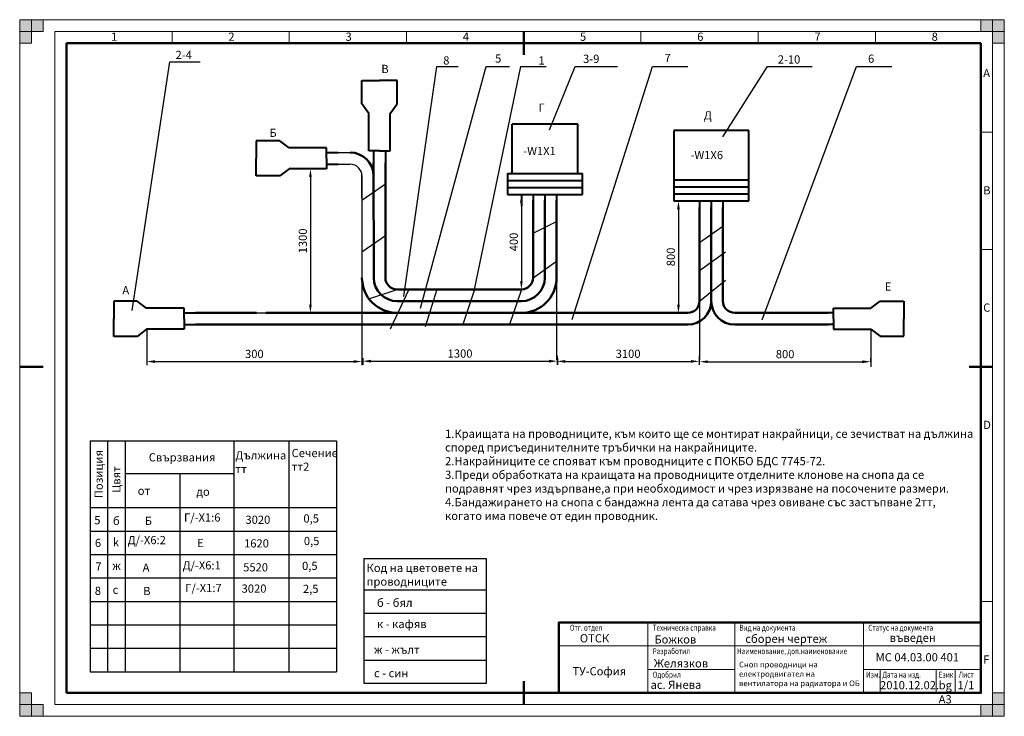
# Model space of a CAD drawing. Extents: x 0 to 420, y 0 to 297.
import ezdxf
from ezdxf.enums import TextEntityAlignment as Align

# ---------------------------------------------------------------- set-up
doc = ezdxf.new("R2010")
doc.units = 0
doc.linetypes.add('HIDDEN2', pattern=[4.7625, 3.175, -1.5875])
doc.layers.get('DEFPOINTS').update_dxf_attribs({"linetype": 'CONTINUOUS'})
for name, color, linetype, lineweight in [('LINE 20', 6, 'HIDDEN2', 20), ('LINE 30', 1, 'CONTINUOUS', 30), ('LINE 40', 5, 'CONTINUOUS', 40), ('Text35', 3, 'CONTINUOUS', 35), ('ThickLine', 5, 'CONTINUOUS', 50), ('ThinLine', 1, 'CONTINUOUS', 20)]:
    doc.layers.add(name, color=color, linetype=linetype, lineweight=lineweight)
doc.styles.add('ISO Proportional', font='isocp.shx')
doc.styles.get("Standard").update_dxf_attribs({"font": 'simplexc.shx', "width": 0.8, "oblique": 15})
doc.styles.add('WFTEXTn', font='simplexc.shx', dxfattribs={"width": 0.8})
doc.dimstyles.get("Standard").update_dxf_attribs({"dimtxt": 3.5, "dimasz": 3.5, "dimexe": 1.5, "dimexo": 0, "dimgap": 1.5, "dimtad": 1, "dimdsep": 46, "dimtxsty": 'Standard', "dimcen": -1.5, "dimdle": 1.25, "dimadec": 0, "dimazin": 0, "dimtfac": 0.75, "dimtmove": 0, "dimatfit": 3, "dimfxl": 1, "dimtolj": 1, "dimarcsym": 0})

# ---------------------------------------------------------------- blocks, each defined once
blk = doc.blocks.new('SCH3')
at = {"layer": 'LINE 40', "ltscale": 0.5}
for p, q in [((-35, 5), (-35, -2.5)), ((-25, 5), (-35, 5)), ((-21, 2), (-25, 5)), ((-5, 2), (-21, 2)), ((-5, -2.5), (-5, 2)), ((-5, 0), (0, 0)), ((-35, -10), (-35, -2.5)), ((-5, -2.5), (-5, -7)), ((-21, -7), (-25, -10)), ((-5, -7), (-21, -7)), ((-5, -5), (0, -5)), ((-25, -10), (-35, -10))]:
    blk.add_line(p, q, dxfattribs=at)
blk = doc.blocks.new('SCH1')
at = {"layer": 'LINE 40', "ltscale": 0.5}
for p, q in [((-14, 14), (-35, 14)), ((-35, 14), (-35, -14)), ((-14, -16), (-14, 16)), ((-5, 16), (-14, 16)), ((-11, -16), (-11, 16)), ((-8, -16), (-8, 16)), ((-5, -16), (-5, 16)), ((-5, 5), (0, 5)), ((-5, 0), (0, 0)), ((-5, -5), (0, -5)), ((-5, -10), (0, -10)), ((-14, -14), (-35, -14)), ((-14, -16), (-5, -16))]:
    blk.add_line(p, q, dxfattribs=at)
blk = doc.blocks.new('SCH2')
at = {"layer": 'LINE 40', "ltscale": 0.5}
for p, q in [((-35, 16), (-35, -16)), ((-5, 16), (-35, 16)), ((-14, -16), (-14, 16)), ((-11, -16), (-11, 16)), ((-8, -16), (-8, 16)), ((-5, -16), (-5, 16)), ((-5, 5), (0, 5)), ((-5, 0), (0, 0)), ((-5, -5), (0, -5)), ((-35, -16), (-5, -16))]:
    blk.add_line(p, q, dxfattribs=at)
blk = doc.blocks.new('SCH4')
at = {"layer": 'LINE 30', "ltscale": 0.5}
for p, q in [((0, 0), (105.09, 0)), ((0, 0), (0, -98.5)), ((7.5, 0), (7.5, -98.5)), ((15, 0), (15, -98.5)), ((61.29, 0), (61.29, -98.5)), ((84.81, 0), (84.81, -98.5)), ((105.09, 0), (105.09, -98.5)), ((15, -14), (61.29, -14)), ((38.3, -14), (38.3, -98.5)), ((0, -28.5), (105.09, -28.5)), ((0, -38.5), (105.09, -38.5)), ((0, -48.5), (105.09, -48.5)), ((0, -58.5), (105.09, -58.5)), ((0, -68.5), (105.09, -68.5)), ((0, -78.5), (105.09, -78.5)), ((0, -88.5), (105.09, -88.5)), ((0, -98.5), (105.09, -98.5))]:
    blk.add_line(p, q, dxfattribs=at)
blk = doc.blocks.new('SCH5')
at = {"layer": 'LINE 30', "ltscale": 0.5}
for p, q in [((0, 0), (51.91, 0)), ((0, -53.25), (0, 0)), ((51.91, 0), (51.91, -53.25)), ((0, -13.3), (51.91, -13.3)), ((0, -23.3), (51.91, -23.3)), ((0, -33.3), (51.91, -33.3)), ((0, -43.3), (51.91, -43.3)), ((51.91, -53.25), (0, -53.25))]:
    blk.add_line(p, q, dxfattribs=at)
blk = doc.blocks.new('*D8')
at = {"layer": 'DEFPOINTS', "color": 0, "lineweight": 25, "ltscale": 0.5}
for p in [(54.2, 153), (146, 153), (146, 151.25)]:
    blk.add_point(p, dxfattribs=at)
at = {"layer": 'ThickLine', "color": 0, "lineweight": -2, "ltscale": 0.5}
for p, q in [((54.2, 153), (54.2, 149.75)), ((57.7, 151.25), (142.5, 151.25)), ((146, 153), (146, 149.75))]:
    blk.add_line(p, q, dxfattribs=at)
at = {"layer": 'ThickLine', "color": 0, "lineweight": 25, "ltscale": 0.5}
for points in [[(57.7, 151.83), (57.7, 150.67), (54.2, 151.25)], [(142.5, 151.83), (142.5, 150.67), (146, 151.25)]]:
    blk.add_solid(points, dxfattribs=at)
at = {"layer": 'ThickLine', "color": 0, "lineweight": 25, "ltscale": 0.5, "insert": (100.1, 154.5), "char_height": 3.5, "attachment_point": 5}
blk.add_mtext('\\A1;300', dxfattribs=at)
blk = doc.blocks.new('*D9')
at = {"layer": 'DEFPOINTS', "color": 0, "lineweight": 25, "ltscale": 0.5}
for p in [(130.9, 233.37), (124.02, 172), (134, 172)]:
    blk.add_point(p, dxfattribs=at)
at = {"layer": 'ThickLine', "color": 0, "lineweight": -2, "ltscale": 0.5}
for p, q in [((130.9, 233.37), (122.52, 233.37)), ((124.02, 229.87), (124.02, 175.5)), ((134, 172), (122.52, 172))]:
    blk.add_line(p, q, dxfattribs=at)
at = {"layer": 'ThickLine', "color": 0, "lineweight": 25, "ltscale": 0.5}
for points in [[(123.44, 229.87), (124.6, 229.87), (124.02, 233.37)], [(123.44, 175.5), (124.6, 175.5), (124.02, 172)]]:
    blk.add_solid(points, dxfattribs=at)
at = {"layer": 'ThickLine', "color": 0, "lineweight": 25, "ltscale": 0.5, "insert": (120.77, 202.69), "char_height": 3.5, "attachment_point": 5, "rotation": 90}
blk.add_mtext('\\A1;1300', dxfattribs=at)
blk = doc.blocks.new('*D10')
at = {"layer": 'DEFPOINTS', "color": 0, "lineweight": 25, "ltscale": 0.5}
for p in [(146.35, 152.66), (229.35, 152.66), (229.35, 151.41)]:
    blk.add_point(p, dxfattribs=at)
at = {"layer": 'ThickLine', "color": 0, "lineweight": -2, "ltscale": 0.5}
for p, q in [((146.35, 152.66), (146.35, 149.91)), ((149.85, 151.41), (225.85, 151.41)), ((229.35, 152.66), (229.35, 149.91))]:
    blk.add_line(p, q, dxfattribs=at)
at = {"layer": 'ThickLine', "color": 0, "lineweight": 25, "ltscale": 0.5}
for points in [[(149.85, 152), (149.85, 150.83), (146.35, 151.41)], [(225.85, 152), (225.85, 150.83), (229.35, 151.41)]]:
    blk.add_solid(points, dxfattribs=at)
at = {"layer": 'ThickLine', "color": 0, "lineweight": 25, "ltscale": 0.5, "insert": (187.85, 154.66), "char_height": 3.5, "attachment_point": 5}
blk.add_mtext('\\A1;1300', dxfattribs=at)
blk = doc.blocks.new('*D11')
at = {"layer": 'DEFPOINTS', "color": 0, "lineweight": 25, "ltscale": 0.5}
for p in [(229.21, 153.74), (289.85, 153.74), (289.85, 151.33)]:
    blk.add_point(p, dxfattribs=at)
at = {"layer": 'ThickLine', "color": 0, "lineweight": -2, "ltscale": 0.5}
for p, q in [((229.21, 153.74), (229.21, 149.83)), ((232.71, 151.33), (286.35, 151.33)), ((289.85, 153.74), (289.85, 149.83))]:
    blk.add_line(p, q, dxfattribs=at)
at = {"layer": 'ThickLine', "color": 0, "lineweight": 25, "ltscale": 0.5}
for points in [[(232.71, 151.91), (232.71, 150.74), (229.21, 151.33)], [(286.35, 151.91), (286.35, 150.74), (289.85, 151.33)]]:
    blk.add_solid(points, dxfattribs=at)
at = {"layer": 'ThickLine', "color": 0, "lineweight": 25, "ltscale": 0.5, "insert": (259.53, 154.58), "char_height": 3.5, "attachment_point": 5}
blk.add_mtext('\\A1;3100', dxfattribs=at)
blk = doc.blocks.new('*D12')
at = {"layer": 'DEFPOINTS', "color": 0, "lineweight": 25, "ltscale": 0.5}
for p in [(290, 151.18), (363, 151.18), (363, 151.18)]:
    blk.add_point(p, dxfattribs=at)
at = {"layer": 'ThickLine', "color": 0, "lineweight": -2, "ltscale": 0.5}
for p, q in [((290, 151.18), (290, 152.68)), ((363, 151.18), (363, 152.68)), ((293.5, 151.18), (359.5, 151.18))]:
    blk.add_line(p, q, dxfattribs=at)
at = {"layer": 'ThickLine', "color": 0, "lineweight": 25, "ltscale": 0.5}
for points in [[(293.5, 151.76), (293.5, 150.6), (290, 151.18)], [(359.5, 151.76), (359.5, 150.6), (363, 151.18)]]:
    blk.add_solid(points, dxfattribs=at)
at = {"layer": 'ThickLine', "color": 0, "lineweight": 25, "ltscale": 0.5, "insert": (326.5, 154.43), "char_height": 3.5, "attachment_point": 5}
blk.add_mtext('\\A1;800', dxfattribs=at)
blk = doc.blocks.new('*D13')
at = {"layer": 'DEFPOINTS', "color": 0, "lineweight": 25, "ltscale": 0.5}
for p in [(279, 219.71), (279, 172), (281, 172)]:
    blk.add_point(p, dxfattribs=at)
at = {"layer": 'ThickLine', "color": 0, "lineweight": -2, "ltscale": 0.5}
for p, q in [((279, 219.71), (282.5, 219.71)), ((281, 216.21), (281, 175.5)), ((279, 172), (282.5, 172))]:
    blk.add_line(p, q, dxfattribs=at)
at = {"layer": 'ThickLine', "color": 0, "lineweight": 25, "ltscale": 0.5}
for points in [[(280.42, 216.21), (281.58, 216.21), (281, 219.71)], [(280.42, 175.5), (281.58, 175.5), (281, 172)]]:
    blk.add_solid(points, dxfattribs=at)
at = {"layer": 'ThickLine', "color": 0, "lineweight": 25, "ltscale": 0.5, "insert": (277.75, 195.86), "char_height": 3.5, "attachment_point": 5, "rotation": 90}
blk.add_mtext('\\A1;800', dxfattribs=at)
blk = doc.blocks.new('*D14')
at = {"layer": 'DEFPOINTS', "color": 0, "lineweight": 25, "ltscale": 0.5}
for p in [(208.05, 222.48), (208.05, 182), (214, 182)]:
    blk.add_point(p, dxfattribs=at)
at = {"layer": 'ThickLine', "color": 0, "lineweight": -2, "ltscale": 0.5}
for p, q in [((208.05, 222.48), (215.5, 222.48)), ((214, 218.98), (214, 185.5)), ((208.05, 182), (215.5, 182))]:
    blk.add_line(p, q, dxfattribs=at)
at = {"layer": 'ThickLine', "color": 0, "lineweight": 25, "ltscale": 0.5}
for points in [[(213.42, 218.98), (214.58, 218.98), (214, 222.48)], [(213.42, 185.5), (214.58, 185.5), (214, 182)]]:
    blk.add_solid(points, dxfattribs=at)
at = {"layer": 'ThickLine', "color": 0, "lineweight": 25, "ltscale": 0.5, "insert": (210.75, 202.24), "char_height": 3.5, "attachment_point": 5, "rotation": 90}
blk.add_mtext('\\A1;400', dxfattribs=at)

msp = doc.modelspace()

# ---------------------------------------------------------------- hatches: boundary and pattern name
at = {"layer": 'ThinLine'}
for points in [[(0, 297), (5, 297), (5, 287), (0, 287)], [(0, 292), (10, 292), (10, 297), (0, 297)], [(420, 297), (420, 292), (410, 292), (410, 297)], [(415, 297), (415, 287), (420, 287), (420, 297)], [(5, 0), (5, 10), (0, 10), (0, 0)], [(420, 0), (415, 0), (415, 10), (420, 10)], [(0, 0), (0, 5), (10, 5), (10, 0)], [(420, 5), (410, 5), (410, 0), (420, 0)]]:
    msp.add_hatch(color=256, dxfattribs=at).paths.add_polyline_path(points)

# ---------------------------------------------------------------- linework, layer by layer
at = {"layer": 'ThickLine'}
for p, q in [((215, 292), (215, 282)), ((20, 10), (20, 287)), ((20, 287), (410, 287)), ((410, 10), (410, 287)), ((0, 149), (10, 149)), ((405, 149), (415, 149)), ((215, 15), (215, 5)), ((215, 5), (215, 10))]:
    msp.add_line(p, q, dxfattribs=at)
at = {"layer": 'ThickLine', "lineweight": 25, "ltscale": 0.5}
for p, q in [((48, 173), (64, 279)), ((64, 279), (77, 279)), ((163.928, 178.96), (178, 277)), ((170.915, 174.023), (199, 277)), ((178, 277), (187, 277)), ((194, 182), (213.775, 277)), ((199, 277), (209, 277)), ((213.634, 277), (224.634, 277)), ((226, 250), (237, 277)), ((235.63, 169.118), (270, 277)), ((237, 277), (255, 277)), ((270, 277), (285, 277)), ((300, 247), (319, 277)), ((316.777, 169.083), (357, 277)), ((319, 277), (338, 277)), ((357, 277), (372, 277)), ((135.902, 240.373), (140.983, 240.373)), ((135.902, 235.373), (141, 235.373)), ((146, 221), (146, 230.373)), ((146, 230.373), (146, 220)), ((146, 220), (156, 227)), ((146, 221), (146, 187)), ((219, 206), (229, 211)), ((290, 202), (300, 209)), ((146, 198), (156, 205)), ((290, 190), (301, 198)), ((219, 187), (229, 194)), ((146, 187), (146, 152)), ((229, 187), (229, 152)), ((290, 177), (301, 186)), ((149, 178), (161, 182)), ((166, 182), (158, 165)), ((178, 182), (173, 166)), ((194, 182), (189, 167)), ((214, 182), (209, 167)), ((290, 177), (290, 152)), ((97, 172), (110.818, 172)), ((54.202, 165.063), (54.202, 152)), ((363.082, 165.004), (363.082, 149))]:
    msp.add_line(p, q, dxfattribs=at)
at = {"layer": 'ThickLine', "ltscale": 0.5}
for p, q in [((150.979, 236.07), (151, 187)), ((156, 187), (156, 236)), ((219, 187), (219, 220)), ((224, 187), (224, 220)), ((229, 220), (229, 187)), ((290, 177), (290, 217)), ((295, 217), (295, 177)), ((295, 217), (295, 177)), ((300, 177), (300, 217)), ((214, 182), (161, 182)), ((161, 177), (214, 177)), ((75, 172), (101, 172)), ((105, 172), (285, 172)), ((229, 172), (156, 172)), ((214, 172), (161, 172)), ((345, 172), (305, 172)), ((85, 167), (75, 167)), ((95, 167), (85, 167)), ((285, 167), (95, 167)), ((305, 167), (345, 167)), ((230, 10), (20, 10))]:
    msp.add_line(p, q, dxfattribs=at)
at = {"layer": 'ThickLine'}
msp.add_lwpolyline([(230, 10), (410, 10), (410, 40), (230, 40)], close=True, dxfattribs=at)
at = {"layer": 'ThickLine', "ltscale": 0.5}
for centre, radius, start, end in [((140.983, 230.373), 10, 0.02204, 90), ((161, 187), 15, 180, 270), ((161, 187), 10, 180, 270), ((161, 187), 5, 180, 270), ((214, 187), 5, 270, 0), ((214, 187), 10, 270, 0), ((214, 187), 15, 270, 0), ((285, 177), 5, 270, 0), ((285, 177), 10, 270, 0), ((305, 177), 10, 180, 270), ((305, 177), 5, 180, 270)]:
    msp.add_arc(centre, radius, start, end, dxfattribs=at)
at = {"layer": 'ThickLine', "lineweight": 25, "ltscale": 0.5}
msp.add_arc((141, 230.373), 5, 0, 90, dxfattribs=at)
at = {"layer": 'ThinLine'}
for p, q in [((420, 297), (0, 297)), ((0, 297), (0, 0)), ((420, 297), (420, 0)), ((415, 292), (15, 292)), ((15, 292), (15, 5)), ((65, 292), (65, 287)), ((115, 292), (115, 287)), ((165, 292), (165, 287)), ((265, 292), (265, 287)), ((315, 292), (315, 287)), ((365, 292), (365, 287)), ((415, 292), (415, 5)), ((410, 249), (415, 249)), ((410, 199), (415, 199)), ((410, 49), (415, 49)), ((268.002, 10), (268.002, 40)), ((305.002, 10), (305.002, 40)), ((360.002, 10), (360.002, 40)), ((230, 30), (410, 30)), ((268.002, 20), (305.002, 20)), ((360.018, 20), (410, 20)), ((367.002, 20), (367.002, 10)), ((391.002, 10.108), (391.002, 20)), ((399, 9.935), (399, 20)), ((15, 5), (415, 5)), ((0, 0), (420, 0))]:
    msp.add_line(p, q, dxfattribs=at)
for points in [[(0, 297), (5, 297), (5, 287), (0, 287)], [(0, 292), (10, 292), (10, 297), (0, 297)]]:
    msp.add_lwpolyline(points, close=True, dxfattribs=at)
at = {"layer": 'ThinLine', "ltscale": 0.5}
for points in [[(420, 297), (420, 292), (410, 292), (410, 297)], [(415, 297), (415, 287), (420, 287), (420, 297)], [(5, 0), (5, 10), (0, 10), (0, 0)], [(420, 0), (415, 0), (415, 10), (420, 10)], [(0, 0), (0, 5), (10, 5), (10, 0)], [(420, 5), (410, 5), (410, 0), (420, 0)]]:
    msp.add_lwpolyline(points, close=True, dxfattribs=at)

# ---------------------------------------------------------------- block references
at = {"layer": 'LINE 20'}
for name, p, rotation in [('SCH3', (155.979, 236.07), 270), ('SCH1', (224.053, 217.485), 270), ('SCH2', (294.996, 214.713), 270), ('SCH3', (342.082, 167.004), 180)]:
    msp.add_blockref(name, p, dxfattribs=dict(at, rotation=rotation))
for name, p in [('SCH3', (135.902, 240.373)), ('SCH3', (75.116, 171.999)), ('SCH4', (30, 117.5)), ('SCH5', (147, 67.252))]:
    msp.add_blockref(name, p, dxfattribs=at)

# ---------------------------------------------------------------- texts
at = {"layer": 'Text35', "ltscale": 0.5, "style": 'ISO Proportional'}
for s, p in [('1', (39, 288)), ('2', (89, 288)), ('3', (139, 288)), ('4', (189, 288)), ('5', (239, 288)), ('6', (289, 288)), ('7', (339, 288)), ('8', (389, 288)), ('A', (411, 272.5)), ('B', (411, 222.5)), ('C', (411, 172.5)), ('D', (411, 122.5)), ('F', (411, 22.5)), ('A3', (392, 5.5))]:
    msp.add_text(s, height=3.5, dxfattribs=at).set_placement(p)
at = {"layer": 'Text35', "style": 'WFTEXTn', "width": 0.8}
msp.add_text('Отг. отдел', height=2.5, dxfattribs=at).set_placement((241.571, 36.5), align=Align.CENTER)
for s, p in [('Техническа справка', (270, 36.5)), ('Вид на документа', (307, 36.5)), ('Статус на документа', (362, 36.5)), ('Разработил', (270, 26.5)), ('Наименование, доп.наименование', (306, 26.5)), ('Одобрил', (270, 16.5)), ('Изм.', (361, 16.5)), ('Дата на изд.', (367.998, 16.5)), ('Език', (392.017, 16.5)), ('Лист', (400.514, 16.5))]:
    msp.add_text(s, height=2.5, dxfattribs=at).set_placement(p)
at = {"layer": 'ThickLine', "lineweight": 25, "ltscale": 0.5, "attachment_point": 1}
for s, width, insert, char_height in [('2-4', 14, (66.488, 283.731), 3.5), ('8', 10, (180.663, 281.387), 3.5), ('5', 13, (202.802, 282.203), 3.5), ('3-9', 11, (240.322, 282.068), 3.5), ('7', 10, (275.044, 282.423), 3.5), ('2-10', 19, (323.381, 281.811), 3.5), ('6', 17, (361.889, 282.135), 3.5), ('В', 19, (154.266, 277.766), 3.5), ('1', 11, (221.292, 281.357), 3.5), ('Г', 22, (221.325, 261.222), 3.5), ('Д', 23, (291.821, 257.953), 3.5), ('Б', 16.97692, (106.508, 250.553), 3.5), ('-W1X1', 32, (214.807, 242.776), 3.5), ('-W1X6', 28, (286.137, 241.039), 3.5), ('E', 16.08177, (369, 185), 3.5), ('A', 28.20164, (43.79, 183.426), 3.5), ('5', 7.5, (31.821, 85.363), 3.5), ('б', 7.5, (39.778, 85.072), 3.5), ('Б', 23.29942, (53.336, 85.12), 3.5), ('Г/-X1:6', 22.99071, (70.1, 86.528), 3.5), ('3020', 23.51713, (96.298, 85.551), 3.5), ('0,5', 20.2823, (121.023, 86.09), 3.5), ('6', 7.5, (32.079, 75.678), 3.5), ('k', 7.5, (39.718, 75.955), 3.5), ('Д/-X6:2', 23.29942, (46.059, 76.884), 3.5), ('E', 22.99071, (75.715, 75.615), 3.5), ('0,5', 20.2823, (121.217, 76.478), 3.5), ('1620', 23.51713, (95.709, 75.47), 3.5), ('7', 7.5, (32.313, 65.613), 3.5), ('ж', 7.5, (39.504, 65.921), 3.5), ('A', 23.29942, (52.46, 65.137), 3.5), ('Д/-X6:1', 22.99071, (69.49, 66.112), 3.5), ('5520', 23.51713, (95.334, 65.272), 3.5), ('0,5', 20.2823, (120.44, 65.896), 3.5), ('Код на цветовете на проводниците', 51.90512, (147.954, 65.031), 3.5), ('8', 7.5, (32.05, 55.247), 3.5), ('c', 7.5, (39.646, 55.703), 3.5), ('B', 23.29942, (52.686, 55.162), 3.5), ('Г/-X1:7', 22.99071, (70.605, 56.442), 3.5), ('3020', 23.51713, (94.659, 56.197), 3.5), ('2,5', 20.2823, (120.829, 56.09), 3.5), ('б - бял', 51.90512, (152.403, 50.143), 3.5), ('к - кафяв', 51.90512, (152.403, 41.095), 3.5), ('сборен чертеж', 55.00206, (309.491, 34.796), 3.5), ('ж - жълт', 51.90512, (151.132, 30.143), 3.5), ('МС 04.03.00 401', 40.38213, (365.12, 26.923), 3.5), ('Сноп проводници на електродвигател на вентилатора на радиатора и ОБ', 53.19256, (306.839, 23.264), 2.4), ('с - син', 51.90512, (151.132, 20.143), 3.5), ('2010.12.02.', 24.00206, (367, 15), 3.5)]:
    msp.add_mtext_dynamic_manual_height_columns(s, width=width, gutter_width=17.5, heights=[0], dxfattribs=dict(at, insert=insert, char_height=char_height))
at = {"layer": 'ThickLine', "ltscale": 0.5, "char_height": 3.5, "attachment_point": 1}
for s, width, insert in [('1.Краищата на проводниците, към които ще се монтират накрайници, се зечистват на дължина \\Pспоред присъединителните тръбички на накрайниците.\\P2.Накрайниците се спояват към проводниците с ПОКБО БДС 7745-72.\\P3.Преди обработката на краищата на проводниците отделните клонове на снопа да се\\Pподравнят чрез издърпване,а при необходимост и чрез изрязване на посочените размери.\\P4.Бандажирането на снопа с бандажна лента да сатава чрез овиване със застъпване 2тт, \\Pкогато има повече от един проводник.', 315, (181.442, 122.221)), ('Сечение тт2', 19, (116, 114)), ('Свързвания', 46, (55.044, 112.17)), ('Дължина тт', 22, (92, 113)), ('от', 17, (50.348, 97.913)), ('до', 15, (75.348, 97.514)), ('ОТСК', 31, (238.93, 35)), ('Божков', 29, (270.731, 34.531)), ('въведен', 37, (371.085, 35.231)), ('ТУ-София', 35, (235.812, 20.963)), ('Желязков', 28, (270.48, 24.328)), ('ас. Янева', 27, (269.099, 15.182)), ('bg', 6, (392, 15)), ('1/1', 9, (400, 15))]:
    msp.add_mtext_dynamic_manual_height_columns(s, width=width, gutter_width=17.5, heights=[0], dxfattribs=dict(at, insert=insert))
at = {"layer": 'ThickLine', "ltscale": 0.5, "char_height": 3.5, "attachment_point": 1, "rotation": 90}
for s, width, insert in [('Позиция', 8, (31.929, 93)), ('Цвят', 7, (39.488, 95.285))]:
    msp.add_mtext_dynamic_manual_height_columns(s, width=width, gutter_width=17.5, heights=[0], dxfattribs=dict(at, insert=insert))

# ---------------------------------------------------------------- dimensions: what is measured, and where the dimension line sits
at = {"layer": 'ThickLine', "lineweight": 25, "ltscale": 0.5}
for base, p1, p2, text, picture, middle in [((124.02, 172), (130.902, 233.373), (134, 172), '1300', '*D9', (120.77, 202.686)), ((214, 182), (208.053, 222.485), (208.053, 182), '400', '*D14', (210.75, 202.242)), ((281, 172), (278.996, 219.713), (278.996, 172), '800', '*D13', (277.75, 195.857))]:
    dim = msp.add_linear_dim(base=base, p1=p1, p2=p2, angle=90, text=text, dimstyle='Standard', dxfattribs=at)
    dim.commit()
    dim.dimension.update_dxf_attribs({"geometry": picture, "text_midpoint": middle})
dim = msp.add_linear_dim(base=(146, 151.25), p1=(54.202, 153), p2=(146, 153), text='300', dimstyle='Standard', dxfattribs=at)
dim.commit()
dim.dimension.update_dxf_attribs({"geometry": '*D8', "text_midpoint": (100.101, 151.25), "dimtype": 160})
dim = msp.add_linear_dim(base=(229.354, 151.413), p1=(146.354, 152.663), p2=(229.354, 152.663), angle=0, text='1300', dimstyle='Standard', dxfattribs=at)
dim.commit()
dim.dimension.update_dxf_attribs({"geometry": '*D10', "text_midpoint": (187.854, 151.413), "dimtype": 161})
for base, p1, p2, text, picture, middle in [((289.854, 151.326), (229.208, 153.739), (289.854, 153.739), '3100', '*D11', (259.531, 154.576)), ((363, 151.181), (290, 151.181), (363, 151.181), '800', '*D12', (326.5, 154.431))]:
    dim = msp.add_linear_dim(base=base, p1=p1, p2=p2, text=text, dimstyle='Standard', dxfattribs=at)
    dim.commit()
    dim.dimension.update_dxf_attribs({"geometry": picture, "text_midpoint": middle})

doc.saveas('drawing.dxf')
